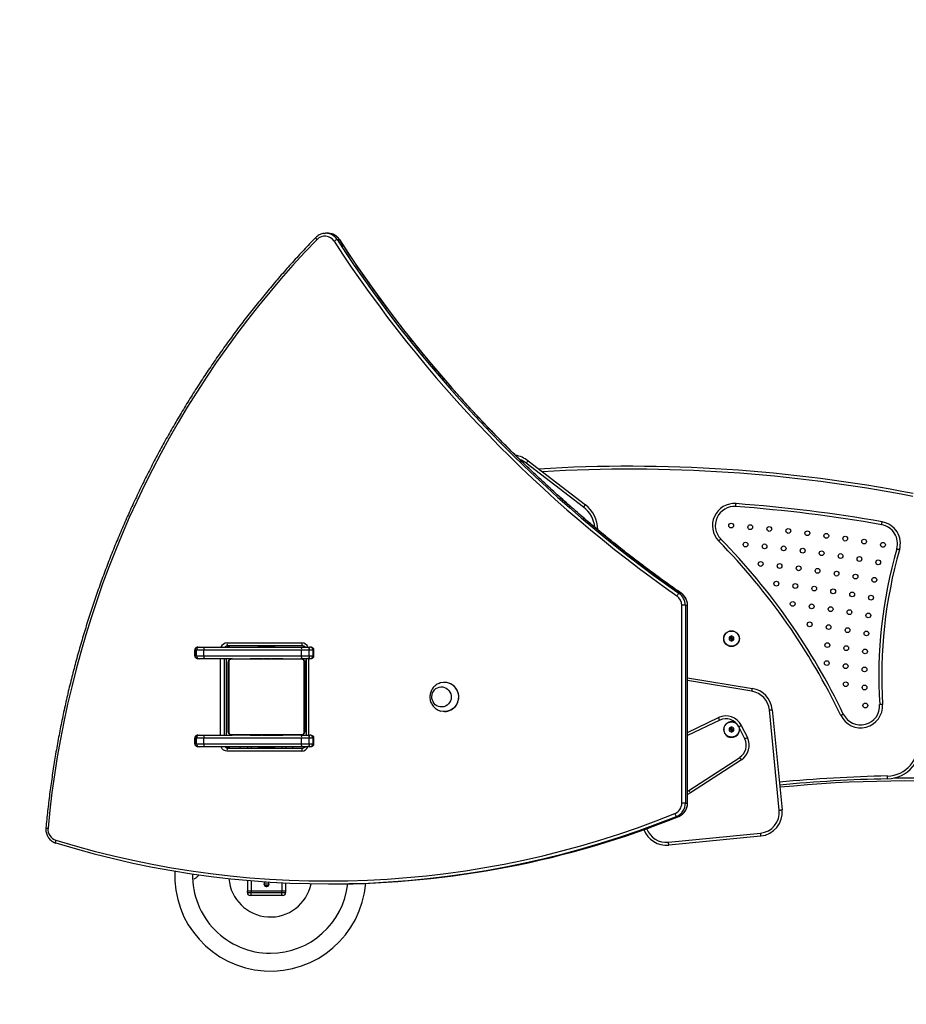
# Model space of a CAD drawing. Units: millimetres. Extents: x -4534 to 387491, y -3372 to 3486.
# Drawn here: x -812 to 115, y 1428 to 2457 of the extents above; entities that cross this region are included whole.
import ezdxf

# ---------------------------------------------------------------- set-up
doc = ezdxf.new("R2010")
doc.units = ezdxf.units.MM
doc.layers.add('Opvangzone', color=7, linetype='Continuous', true_color=0x00a19a)
doc.layers.add('Toestel 2D', color=7, linetype='Continuous', lineweight=20)

# ---------------------------------------------------------------- blocks, each defined once
blk = doc.blocks.new('1772')
at = {"color": 7, "linetype": 'Continuous', "lineweight": 25}
for p, q in [((-183.01, 252.1), (-182.88, 252.11)), ((-182.65, 252.11), (-182.88, 252.11)), ((-181.68, 251.45), (-181.45, 251.45)), ((-155.92, 223.5), (-161.92, 228.08)), ((-161.73, 228.32), (-155.73, 223.74)), ((-145.93, 214.47), (-145.7, 214.47)), ((-145.66, 192.57), (-145.66, 213.23)), ((-145.29, 213.23), (-145.66, 213.23)), ((-145.29, 213.23), (-145.29, 192.57)), ((-145.29, 213.23), (-145.06, 213.23)), ((-145.06, 192.57), (-145.06, 213.23)), ((-145.05, 192.57), (-145.05, 213.23)), ((-140.46, 210.04), (-140.71, 209.9)), ((-140.21, 209.9), (-140.46, 210.04)), ((-140.46, 209.84), (-140.46, 210.04)), ((-193.19, 209.3), (-185.36, 209.3)), ((-185.28, 209), (-193.11, 209)), ((-189.94, 208.9), (-189.94, 208.85)), ((-189.29, 208.9), (-189.94, 208.9)), ((-188.19, 208.9), (-189.29, 208.9)), ((-188.19, 208.85), (-188.19, 208.9)), ((-140.71, 209.9), (-140.71, 209.61)), ((-140.54, 209.8), (-140.71, 209.9)), ((-140.54, 209.71), (-140.71, 209.61)), ((-140.71, 209.61), (-140.46, 209.47)), ((-140.46, 209.84), (-140.54, 209.8)), ((-140.54, 209.8), (-140.54, 209.71)), ((-140.54, 209.71), (-140.46, 209.67)), ((-140.39, 209.8), (-140.46, 209.84)), ((-140.46, 209.67), (-140.39, 209.71)), ((-140.46, 209.67), (-140.46, 209.47)), ((-140.46, 209.47), (-140.21, 209.61)), ((-140.39, 209.8), (-140.21, 209.9)), ((-140.39, 209.71), (-140.39, 209.8)), ((-140.39, 209.71), (-140.21, 209.61)), ((-140.21, 209.61), (-140.21, 209.9)), ((-196.56, 208.55), (-196.56, 207.95)), ((-196.38, 208.55), (-196.55, 208.55)), ((-196.55, 207.95), (-196.55, 208.55)), ((-196.55, 207.95), (-196.38, 207.95)), ((-195.6, 208.55), (-196.38, 208.55)), ((-196.38, 207.95), (-196.38, 208.55)), ((-196.38, 207.95), (-195.6, 207.95)), ((-196.23, 208.85), (-196.08, 208.85)), ((-196.08, 208.85), (-195.54, 208.85)), ((-185.41, 208.55), (-195.6, 208.55)), ((-195.6, 207.95), (-195.6, 208.55)), ((-195.6, 207.95), (-185.41, 207.95)), ((-195.54, 208.85), (-185.35, 208.85)), ((-185.41, 207.95), (-185.41, 208.55)), ((-184.59, 208.55), (-185.41, 208.55)), ((-185.41, 207.95), (-184.59, 207.95)), ((-185.35, 208.85), (-184.77, 208.85)), ((-184.77, 208.85), (-184.52, 208.85)), ((-184.59, 207.95), (-184.59, 208.55)), ((-184.18, 208.55), (-184.59, 208.55)), ((-184.59, 207.95), (-184.18, 207.95)), ((-184.18, 207.95), (-184.18, 208.55)), ((-184.1, 207.95), (-184.1, 208.55)), ((-196.08, 207.65), (-196.23, 207.65)), ((-195.54, 207.65), (-196.08, 207.65)), ((-192.66, 207.65), (-195.54, 207.65)), ((-193.25, 199.65), (-193.25, 207.65)), ((-193.06, 200.05), (-193.06, 207.25)), ((-193, 207.38), (-193, 199.93)), ((-185.34, 207.59), (-192.79, 207.59)), ((-192.66, 207.65), (-185.46, 207.65)), ((-190.79, 207.67), (-190.79, 207.65)), ((-190.77, 207.67), (-190.77, 207.65)), ((-190.66, 207.67), (-190.66, 207.65)), ((-190.6, 207.67), (-190.6, 207.65)), ((-190.5, 207.67), (-190.44, 207.67)), ((-190.44, 207.67), (-190.44, 207.65)), ((-190.44, 207.67), (-190.44, 207.65)), ((-190.44, 207.67), (-190.44, 207.67)), ((-190.44, 207.67), (-190.41, 207.67)), ((-190.28, 207.67), (-190.28, 207.65)), ((-190.2, 207.67), (-190.2, 207.65)), ((-189.9, 207.67), (-189.9, 207.65)), ((-189.47, 207.67), (-189.47, 207.65)), ((-189.45, 207.67), (-189.45, 207.65)), ((-189.45, 207.67), (-189.43, 207.67)), ((-189.39, 207.67), (-189.39, 207.65)), ((-189.1, 207.67), (-189.1, 207.65)), ((-188.9, 207.67), (-188.9, 207.65)), ((-188.78, 207.67), (-188.78, 207.65)), ((-188.64, 207.67), (-188.64, 207.65)), ((-188.61, 207.67), (-188.61, 207.65)), ((-188.61, 207.67), (-188.61, 207.65)), ((-188.61, 207.67), (-188.61, 207.65)), ((-188.53, 207.67), (-188.53, 207.65)), ((-188.37, 207.67), (-188.37, 207.65)), ((-188.37, 207.67), (-188.36, 207.67)), ((-188.36, 207.67), (-188.36, 207.65)), ((-188.2, 207.67), (-188.2, 207.65)), ((-188.19, 207.67), (-188.15, 207.67)), ((-188.15, 207.67), (-188.15, 207.65)), ((-188.13, 207.68), (-188.13, 207.65)), ((-188.11, 207.67), (-188.11, 207.65)), ((-187.99, 207.67), (-187.99, 207.65)), ((-187.98, 207.67), (-187.95, 207.67)), ((-187.84, 207.67), (-187.84, 207.65)), ((-187.84, 207.67), (-187.74, 207.67)), ((-187.74, 207.67), (-187.74, 207.65)), ((-187.74, 207.67), (-187.64, 207.67)), ((-187.64, 207.67), (-187.64, 207.65)), ((-187.48, 207.67), (-187.48, 207.65)), ((-187.36, 207.67), (-187.36, 207.65)), ((-187.34, 207.65), (-187.34, 207.68)), ((-184.77, 207.65), (-185.35, 207.65)), ((-185.13, 199.93), (-185.13, 207.38)), ((-185.06, 207.25), (-185.06, 200.05)), ((-184.96, 200.68), (-184.96, 206.94)), ((-184.91, 207.65), (-184.91, 199.65)), ((-184.52, 207.65), (-184.77, 207.65)), ((-170.46, 205.18), (-170.47, 205.18)), ((-145.05, 205.66), (-138.29, 204.54)), ((-170.47, 202.12), (-170.46, 202.12)), ((-135.48, 191.82), (-136.51, 202.29)), ((-136.21, 202.32), (-135.18, 191.85)), ((-141.7, 201.23), (-145.05, 199.62)), ((-139.44, 200.67), (-138.81, 199.4)), ((-196.23, 199.65), (-196.08, 199.65)), ((-196.08, 199.65), (-195.54, 199.65)), ((-195.54, 199.65), (-192.66, 199.65)), ((-192.79, 199.72), (-185.34, 199.72)), ((-185.46, 199.65), (-192.66, 199.65)), ((-190.79, 199.65), (-190.79, 199.63)), ((-190.77, 199.63), (-190.77, 199.65)), ((-190.65, 199.63), (-190.65, 199.65)), ((-190.49, 199.63), (-190.49, 199.65)), ((-190.39, 199.63), (-190.49, 199.63)), ((-190.39, 199.63), (-190.39, 199.65)), ((-190.29, 199.63), (-190.39, 199.63)), ((-190.29, 199.63), (-190.29, 199.65)), ((-190.15, 199.63), (-190.18, 199.63)), ((-190.13, 199.63), (-190.13, 199.65)), ((-190.02, 199.63), (-190.02, 199.65)), ((-190, 199.63), (-190, 199.65)), ((-189.98, 199.63), (-189.98, 199.65)), ((-189.94, 199.63), (-189.98, 199.63)), ((-189.92, 199.63), (-189.92, 199.65)), ((-189.76, 199.63), (-189.76, 199.65)), ((-189.76, 199.63), (-189.76, 199.65)), ((-189.76, 199.63), (-189.76, 199.63)), ((-189.6, 199.63), (-189.6, 199.65)), ((-189.52, 199.63), (-189.52, 199.65)), ((-189.52, 199.63), (-189.52, 199.65)), ((-189.52, 199.63), (-189.52, 199.65)), ((-189.49, 199.63), (-189.49, 199.65)), ((-189.35, 199.63), (-189.35, 199.65)), ((-189.23, 199.63), (-189.23, 199.65)), ((-189.03, 199.63), (-189.03, 199.65)), ((-188.74, 199.63), (-188.74, 199.65)), ((-188.68, 199.63), (-188.7, 199.63)), ((-188.68, 199.63), (-188.68, 199.65)), ((-188.66, 199.63), (-188.66, 199.65)), ((-188.23, 199.63), (-188.23, 199.65)), ((-187.93, 199.63), (-187.93, 199.65)), ((-187.85, 199.63), (-187.85, 199.65)), ((-187.69, 199.63), (-187.72, 199.63)), ((-187.69, 199.63), (-187.69, 199.65)), ((-187.69, 199.63), (-187.69, 199.65)), ((-187.69, 199.63), (-187.69, 199.63)), ((-187.62, 199.63), (-187.69, 199.63)), ((-187.53, 199.63), (-187.53, 199.65)), ((-187.47, 199.63), (-187.47, 199.65)), ((-187.36, 199.63), (-187.36, 199.65)), ((-187.34, 199.63), (-187.34, 199.65)), ((-185.35, 199.65), (-184.77, 199.65)), ((-185.06, 200.5), (-184.96, 200.5)), ((-184.77, 199.65), (-184.52, 199.65)), ((-140.46, 200.54), (-140.71, 200.4)), ((-140.71, 200.4), (-140.71, 200.11)), ((-140.54, 200.3), (-140.71, 200.4)), ((-140.54, 200.21), (-140.71, 200.11)), ((-140.71, 200.11), (-140.46, 199.97)), ((-140.46, 200.34), (-140.54, 200.3)), ((-140.54, 200.3), (-140.54, 200.21)), ((-140.54, 200.21), (-140.46, 200.17)), ((-140.21, 200.4), (-140.46, 200.54)), ((-140.46, 200.34), (-140.46, 200.54)), ((-140.39, 200.3), (-140.46, 200.34)), ((-140.46, 200.17), (-140.39, 200.21)), ((-140.46, 200.17), (-140.46, 199.97)), ((-140.46, 199.97), (-140.21, 200.11)), ((-140.39, 200.3), (-140.21, 200.4)), ((-140.39, 200.21), (-140.39, 200.3)), ((-140.39, 200.21), (-140.21, 200.11)), ((-140.21, 200.11), (-140.21, 200.4)), ((-139.07, 199.27), (-139.71, 200.54)), ((-196.56, 199.35), (-196.56, 198.75)), ((-196.38, 199.35), (-196.55, 199.35)), ((-196.55, 198.75), (-196.55, 199.35)), ((-196.55, 198.75), (-196.38, 198.75)), ((-195.6, 199.35), (-196.38, 199.35)), ((-196.38, 198.75), (-196.38, 199.35)), ((-196.38, 198.75), (-195.6, 198.75)), ((-185.41, 199.35), (-195.6, 199.35)), ((-195.6, 198.75), (-195.6, 199.35)), ((-195.6, 198.75), (-185.41, 198.75)), ((-185.41, 198.75), (-185.41, 199.35)), ((-184.59, 199.35), (-185.41, 199.35)), ((-185.41, 198.75), (-184.59, 198.75)), ((-184.59, 198.75), (-184.59, 199.35)), ((-184.18, 199.35), (-184.59, 199.35)), ((-184.59, 198.75), (-184.18, 198.75)), ((-184.18, 198.75), (-184.18, 199.35)), ((-184.1, 198.75), (-184.1, 199.35)), ((-196.08, 198.45), (-196.23, 198.45)), ((-195.54, 198.45), (-196.08, 198.45)), ((-185.35, 198.45), (-195.54, 198.45)), ((-185.36, 198), (-193.19, 198)), ((-193.11, 198.3), (-185.28, 198.3)), ((-191.81, 198.3), (-191.81, 198.45)), ((-191.06, 198.45), (-191.06, 198.3)), ((-189.94, 198.45), (-189.94, 198.4)), ((-189.94, 198.4), (-189.29, 198.4)), ((-189.29, 198.4), (-188.19, 198.4)), ((-188.19, 198.4), (-188.19, 198.45)), ((-187.06, 198.45), (-187.06, 198.3)), ((-186.31, 198.3), (-186.31, 198.45)), ((-184.77, 198.45), (-185.35, 198.45)), ((-184.52, 198.45), (-184.77, 198.45)), ((-144.91, 193.87), (-139.6, 197.34)), ((-139.43, 197.09), (-144.75, 193.62)), ((-145.05, 193.79), (-144.91, 193.87)), ((-145.29, 192.57), (-145.66, 192.57)), ((-145.29, 192.57), (-145.06, 192.57)), ((-146.22, 191.18), (-145.99, 191.18)), ((-145.98, 191.18), (-145.99, 191.18)), ((-147.05, 188.47), (-137.45, 189.42)), ((-137.42, 189.12), (-147.02, 188.17)), ((-191.06, 184.49), (-191.06, 183.4)), ((-187.06, 184.22), (-187.06, 183.4)), ((-191.06, 183.4), (-190.66, 183.4)), ((-191.06, 183.2), (-191.06, 183.4)), ((-191.06, 183.2), (-190.66, 183.2)), ((-190.66, 183.4), (-190.66, 183.2)), ((-190.66, 183.4), (-187.46, 183.4)), ((-190.66, 183.2), (-187.46, 183.2)), ((-190.66, 182.9), (-190.66, 183.2)), ((-188.8, 184.1), (-189.33, 184.1)), ((-188.89, 183.9), (-189.24, 183.9)), ((-187.46, 183.2), (-187.46, 183.4)), ((-187.46, 183.4), (-187.06, 183.4)), ((-187.46, 182.9), (-187.46, 183.2)), ((-187.46, 183.2), (-187.06, 183.2)), ((-187.06, 183.4), (-187.06, 183.2)), ((-182.58, 184.12), (-182.35, 184.12)), ((-190.66, 182.9), (-190.76, 182.9)), ((-187.46, 182.9), (-190.66, 182.9)), ((-187.36, 182.9), (-187.46, 182.9))]:
    blk.add_line(p, q, dxfattribs=at)
at = {"color": 8, "linetype": 'Continuous', "lineweight": 25}
for p, q in [((-145.7, 214.47), (-145.69, 214.47)), ((-145.05, 213.23), (-145.06, 213.23)), ((-196.55, 208.55), (-196.56, 208.55)), ((-196.56, 207.95), (-196.55, 207.95)), ((-184.1, 208.55), (-184.18, 208.55)), ((-184.18, 207.95), (-184.1, 207.95)), ((-193.86, 199.65), (-193.86, 207.65)), ((-193.49, 207.65), (-193.49, 199.65)), ((-193.26, 199.65), (-193.26, 207.65)), ((-184.91, 206.94), (-184.96, 206.94)), ((-184.69, 207.65), (-184.69, 199.65)), ((-138.34, 204.25), (-145.05, 205.36)), ((-185.06, 203.05), (-184.96, 203.05)), ((-185.06, 201.84), (-184.96, 201.84)), ((-185.06, 200.96), (-184.96, 200.96)), ((-184.96, 200.68), (-184.91, 200.68)), ((-145.05, 199.95), (-141.83, 201.5)), ((-196.55, 199.35), (-196.56, 199.35)), ((-196.56, 198.75), (-196.55, 198.75)), ((-184.1, 199.35), (-184.18, 199.35)), ((-184.18, 198.75), (-184.1, 198.75)), ((-190.66, 198.45), (-190.66, 198.3)), ((-187.46, 198.45), (-187.46, 198.3)), ((-145.05, 192.57), (-145.06, 192.57)), ((-190.66, 184.45), (-190.66, 183.4)), ((-187.46, 184.24), (-187.46, 183.4)), ((-189.26, 183.92), (-188.87, 183.92))]:
    blk.add_line(p, q, dxfattribs=at)
at = {"color": 7, "linetype": 'Continuous', "lineweight": 25, "flags": 128}
for points in [[(-182.59, 252.11), (-182.63, 252.11), (-182.65, 252.11)], [(-183.78, 251.46), (-185.05, 250.12), (-186.3, 248.76), (-187.52, 247.38), (-188.72, 245.97), (-189.89, 244.54), (-191.04, 243.08), (-192.16, 241.61), (-193.25, 240.11), (-194.32, 238.59), (-195.35, 237.06), (-196.36, 235.5), (-197.35, 233.92), (-198.3, 232.33), (-199.22, 230.71), (-200.12, 229.08), (-200.99, 227.43), (-201.82, 225.77), (-202.63, 224.09), (-203.4, 222.39), (-204.15, 220.68), (-204.86, 218.96), (-205.54, 217.22), (-206.19, 215.47), (-206.81, 213.7), (-207.4, 211.93), (-207.95, 210.14), (-208.48, 208.34), (-208.97, 206.54), (-209.42, 204.72), (-209.85, 202.9), (-210.24, 201.07), (-210.6, 199.23), (-210.93, 197.38), (-211.22, 195.53), (-211.48, 193.67), (-211.7, 191.81), (-211.89, 189.95)], [(-161.92, 228.08), (-161.88, 228.13), (-161.85, 228.17), (-161.81, 228.21), (-161.79, 228.25), (-161.76, 228.28), (-161.75, 228.3), (-161.74, 228.32), (-161.73, 228.32)], [(-155.92, 223.5), (-155.88, 223.55), (-155.85, 223.59), (-155.81, 223.63), (-155.79, 223.67), (-155.76, 223.7), (-155.75, 223.72), (-155.74, 223.73), (-155.73, 223.74)], [(-140.01, 223.55), (-140.01, 223.56), (-140.01, 223.58), (-140.01, 223.6), (-140.01, 223.64), (-140.01, 223.69), (-140, 223.74), (-140, 223.8), (-139.99, 223.85)], [(-124.77, 221.65), (-124.77, 221.66), (-124.77, 221.68), (-124.76, 221.7), (-124.76, 221.74), (-124.75, 221.79), (-124.74, 221.84), (-124.73, 221.89), (-124.72, 221.95)], [(-141.8, 219.95), (-141.76, 219.99), (-141.72, 220.03), (-141.68, 220.07), (-141.65, 220.1), (-141.63, 220.12), (-141.61, 220.14), (-141.59, 220.16), (-141.59, 220.16)], [(-123.2, 219.13), (-123.19, 219.13), (-123.17, 219.12), (-123.15, 219.12), (-123.11, 219.11), (-123.07, 219.09), (-123.02, 219.08), (-122.96, 219.06), (-122.91, 219.05)], [(-189.9, 209), (-189.91, 208.99), (-189.94, 208.9)], [(-188.19, 208.9), (-188.22, 208.99), (-188.22, 209)], [(-184.77, 208.85), (-184.74, 208.85), (-184.7, 208.83), (-184.67, 208.8), (-184.64, 208.77), (-184.62, 208.72), (-184.6, 208.67), (-184.59, 208.61), (-184.59, 208.55)], [(-184.59, 207.95), (-184.59, 207.9), (-184.6, 207.84), (-184.62, 207.79), (-184.64, 207.74), (-184.67, 207.71), (-184.7, 207.68), (-184.74, 207.66), (-184.77, 207.65)], [(-184.96, 206.94), (-184.94, 207.28), (-184.91, 207.52)], [(-169.81, 203.99), (-169.77, 203.81), (-169.76, 203.61), (-169.78, 203.42), (-169.84, 203.24), (-169.93, 203.07), (-170.05, 202.92), (-170.19, 202.79), (-170.36, 202.7), (-170.53, 202.63), (-170.72, 202.61), (-170.91, 202.61), (-171.09, 202.66), (-171.26, 202.73), (-171.42, 202.84), (-171.55, 202.98), (-171.66, 203.14), (-171.73, 203.31), (-171.78, 203.5), (-171.79, 203.7), (-171.76, 203.89), (-171.7, 204.07), (-171.61, 204.24), (-171.49, 204.39), (-171.35, 204.52), (-171.19, 204.61), (-171.01, 204.68), (-170.83, 204.7), (-170.64, 204.7), (-170.46, 204.65), (-170.29, 204.58), (-170.13, 204.47), (-170, 204.33), (-169.89, 204.17), (-169.81, 203.99)], [(-169.81, 203.99), (-169.77, 203.81), (-169.76, 203.61), (-169.78, 203.42), (-169.84, 203.24), (-169.93, 203.07), (-170.05, 202.92), (-170.19, 202.79), (-170.36, 202.7), (-170.53, 202.63), (-170.72, 202.61), (-170.91, 202.61), (-171.09, 202.66), (-171.26, 202.73), (-171.42, 202.84), (-171.55, 202.98), (-171.66, 203.14), (-171.73, 203.31), (-171.78, 203.5), (-171.79, 203.7), (-171.76, 203.89), (-171.7, 204.07), (-171.61, 204.24), (-171.49, 204.39), (-171.35, 204.52), (-171.19, 204.61), (-171.01, 204.68), (-170.83, 204.7), (-170.64, 204.7), (-170.46, 204.65), (-170.29, 204.58), (-170.13, 204.47), (-170, 204.33), (-169.89, 204.17), (-169.81, 203.99)], [(-169.07, 204.15), (-169.02, 203.92), (-168.99, 203.69), (-169, 203.46), (-169.05, 203.23), (-169.13, 203.01), (-169.24, 202.8), (-169.38, 202.62), (-169.55, 202.46), (-169.73, 202.33), (-169.94, 202.23), (-170.16, 202.16), (-170.38, 202.13), (-170.61, 202.13), (-170.83, 202.17), (-170.84, 202.17)], [(-138.34, 204.25), (-138.33, 204.31), (-138.32, 204.36), (-138.31, 204.41), (-138.3, 204.46), (-138.3, 204.5), (-138.29, 204.52), (-138.29, 204.54), (-138.29, 204.54)], [(-124.68, 202.87), (-124.74, 202.87), (-124.8, 202.86), (-124.85, 202.86), (-124.89, 202.86), (-124.93, 202.86), (-124.96, 202.85), (-124.97, 202.85), (-124.98, 202.85)], [(-136.51, 202.29), (-136.45, 202.3), (-136.39, 202.31), (-136.34, 202.31), (-136.29, 202.31), (-136.26, 202.32), (-136.23, 202.32), (-136.21, 202.32), (-136.21, 202.32)], [(-129.05, 201.73), (-129, 201.76), (-128.95, 201.78), (-128.9, 201.81), (-128.86, 201.83), (-128.83, 201.84), (-128.8, 201.85), (-128.79, 201.86), (-128.78, 201.86)], [(-184.91, 200.1), (-184.95, 200.35), (-184.96, 200.68)], [(-141.7, 201.23), (-141.7, 201.23), (-141.71, 201.25), (-141.72, 201.27), (-141.74, 201.3), (-141.76, 201.35), (-141.78, 201.39), (-141.8, 201.44), (-141.83, 201.5)], [(-139.71, 200.54), (-139.7, 200.54), (-139.69, 200.55), (-139.66, 200.56), (-139.63, 200.58), (-139.59, 200.6), (-139.54, 200.62), (-139.49, 200.65), (-139.44, 200.67)], [(-184.77, 199.65), (-184.74, 199.65), (-184.7, 199.63), (-184.67, 199.6), (-184.64, 199.57), (-184.62, 199.52), (-184.6, 199.47), (-184.59, 199.41), (-184.59, 199.35)], [(-139.66, 200.45), (-139.66, 200.43), (-139.64, 200.25)], [(-184.59, 198.75), (-184.59, 198.7), (-184.6, 198.64), (-184.62, 198.59), (-184.64, 198.54), (-184.67, 198.51), (-184.7, 198.48), (-184.74, 198.46), (-184.77, 198.45)], [(-138.81, 199.4), (-138.86, 199.37), (-138.91, 199.35), (-138.96, 199.32), (-139, 199.3), (-139.03, 199.29), (-139.05, 199.28), (-139.07, 199.27), (-139.07, 199.27)], [(-189.94, 198.4), (-189.91, 198.32), (-189.9, 198.3)], [(-188.22, 198.3), (-188.22, 198.32), (-188.19, 198.4)], [(-139.43, 197.09), (-139.47, 197.14), (-139.5, 197.19), (-139.52, 197.23), (-139.55, 197.27), (-139.57, 197.3), (-139.58, 197.32), (-139.59, 197.34), (-139.6, 197.34)], [(-124.15, 195.09), (-124.15, 195.1), (-124.15, 195.11), (-124.15, 195.14), (-124.15, 195.18), (-124.15, 195.22), (-124.15, 195.28), (-124.16, 195.33), (-124.16, 195.39)], [(-144.75, 193.62), (-144.78, 193.67), (-144.81, 193.71), (-144.84, 193.76), (-144.86, 193.8), (-144.88, 193.83), (-144.9, 193.85), (-144.91, 193.86), (-144.91, 193.87)], [(-135.48, 191.82), (-135.42, 191.83), (-135.36, 191.83), (-135.31, 191.84), (-135.26, 191.84), (-135.23, 191.85), (-135.2, 191.85), (-135.18, 191.85), (-135.18, 191.85)], [(-137.45, 189.42), (-137.44, 189.36), (-137.44, 189.3), (-137.43, 189.25), (-137.43, 189.21), (-137.42, 189.17), (-137.42, 189.14), (-137.42, 189.13), (-137.42, 189.12)], [(-211.07, 188.39), (-211.09, 188.4), (-211.1, 188.41), (-211.1, 188.44), (-211.1, 188.48), (-211.1, 188.52), (-211.09, 188.57), (-211.08, 188.62), (-211.07, 188.68)], [(-147.02, 188.17), (-147.02, 188.18), (-147.03, 188.2), (-147.03, 188.22), (-147.03, 188.26), (-147.04, 188.31), (-147.04, 188.36), (-147.05, 188.41), (-147.05, 188.47)]]:
    blk.add_lwpolyline(points, dxfattribs=at)
at = {"color": 8, "linetype": 'Continuous', "lineweight": 25, "flags": 128}
for points in [[(-183.78, 251.46), (-183.82, 251.5), (-183.85, 251.54), (-183.88, 251.58), (-183.9, 251.61), (-183.92, 251.63), (-183.92, 251.65), (-183.92, 251.67), (-183.92, 251.67)], [(-181.45, 251.45), (-181.44, 251.44), (-181.44, 251.44)], [(-144.75, 193.62), (-144.98, 193.49), (-145.05, 193.46)]]:
    blk.add_lwpolyline(points, dxfattribs=at)
at = {"color": 7, "linetype": 'Continuous', "lineweight": 25}
for centre, radius in [((-140.5, 221.56), 0.25), ((-138.51, 221.4), 0.25), ((-136.52, 221.21), 0.25), ((-134.53, 221), 0.25), ((-132.54, 220.76), 0.25), ((-130.56, 220.49), 0.25), ((-128.58, 220.2), 0.25), ((-139, 219.58), 0.25), ((-137.01, 219.39), 0.25), ((-135.02, 219.18), 0.25), ((-133.03, 218.94), 0.25), ((-126.61, 219.89), 0.25), ((-124.64, 219.55), 0.25), ((-131.05, 218.67), 0.25), ((-129.07, 218.38), 0.25), ((-127.1, 218.07), 0.25), ((-137.42, 217.55), 0.25), ((-135.44, 217.34), 0.25), ((-133.45, 217.1), 0.25), ((-125.13, 217.72), 0.25), ((-131.47, 216.83), 0.25), ((-129.49, 216.54), 0.25), ((-127.51, 216.23), 0.25), ((-125.54, 215.89), 0.25), ((-135.78, 215.49), 0.25), ((-133.8, 215.25), 0.25), ((-131.82, 214.98), 0.25), ((-129.84, 214.69), 0.25), ((-127.86, 214.37), 0.25), ((-125.89, 214.03), 0.25), ((-134.07, 213.38), 0.25), ((-132.09, 213.12), 0.25), ((-130.11, 212.83), 0.25), ((-128.14, 212.51), 0.25), ((-126.17, 212.17), 0.25), ((-132.3, 211.24), 0.25), ((-130.32, 210.95), 0.25), ((-140.46, 209.75), 0.825), ((-140.46, 209.75), 0.795), ((-128.34, 210.63), 0.25), ((-126.37, 210.29), 0.25), ((-130.45, 209.07), 0.25), ((-128.48, 208.75), 0.25), ((-126.51, 208.41), 0.25), ((-130.51, 207.19), 0.25), ((-128.54, 206.87), 0.25), ((-126.57, 206.53), 0.25), ((-128.53, 204.98), 0.25), ((-126.56, 204.64), 0.25), ((-126.48, 202.76), 0.25), ((-140.46, 200.25), 0.795)]:
    blk.add_circle(centre, radius, dxfattribs=at)
at = {"color": 8, "linetype": 'Continuous', "lineweight": 25}
for centre, radius, start, end in [((-182.89, 250.67), 1.44, 32.6961, 89.6602), ((-182.66, 250.67), 1.44, 32.7102, 87.0223), ((-163.74, 225.7), 3, 52.6236, 67.1881), ((-151.1, 72.53), 154.93, 78.9966, 93.3877), ((-157.74, 221.11), 3, 5.2856, 52.6236), ((-193.18, 208.63), 0.677, 90.5501, 160.3916), ((-193.11, 208.62), 0.383, 90.3192, 142.5659), ((-192.87, 208.62), 0.382, 90.2749, 142.9789), ((-185.37, 208.62), 0.681, 19.8129, 89.2454), ((-193.18, 198.69), 0.681, 199.8125, 269.2458), ((-193.11, 198.69), 0.382, 217.3866, 269.7279), ((-192.87, 198.69), 0.383, 217.4335, 269.681), ((-185.37, 198.68), 0.677, 270.55, 340.3918), ((-121.33, 47.75), 147.67, 91.0962, 95.4904), ((-122.15, 61.37), 133.8, 75.7818, 90.581), ((-211.81, 191.53), 1.59, 258.771, 266.8185), ((-147.27, 190.66), 2.2, 200.2652, 275.6237)]:
    blk.add_arc(centre, radius, start, end, dxfattribs=at)
at = {"color": 7, "linetype": 'Continuous', "lineweight": 25}
for centre, radius, start, end in [((-182.96, 250.67), 1.14, 32.4481, 136.0706), ((-181.38, 250.5), 0.995, 107.4344, 128.2403), ((-68.78, 324.9), 135.05, 213.0315, 235.0341), ((-68.71, 324.9), 134.76, 213.0315, 235.0341), ((-68.47, 324.9), 134.76, 213.0315, 235.0341), ((-163.74, 225.7), 3.3, 52.6236, 77.9586), ((-151.1, 72.53), 155.23, 78.9966, 93.516), ((-157.74, 221.11), 3.3, 0.4231, 52.6236), ((-140.16, 221.56), 2.3, 85.8025, 224.4212), ((-140.16, 221.56), 2, 85.8025, 224.4212), ((-151.1, 72.53), 151.43, 79.9873, 85.8025), ((-151.1, 72.53), 151.73, 79.9873, 85.8025), ((-125.12, 219.68), 2, 343.9179, 79.9873), ((-125.12, 219.68), 2.3, 343.9179, 79.9873), ((-190.3, 172.42), 67.9, 25.5729, 44.4212), ((-190.3, 172.42), 68.2, 25.5729, 44.4212), ((-77.11, 205.84), 47.96, 163.9179, 183.5768), ((-77.11, 205.84), 47.66, 163.9179, 183.5768), ((-145.64, 213.95), 0.597, 119.2775, 152.8951), ((-146.87, 213.23), 1.21, 359.7009, 54.7011), ((-146.81, 213.23), 1.51, 359.7006, 54.7012), ((-146.58, 213.23), 1.51, 359.7008, 54.7011), ((-192.84, 209.23), 0.355, 168.6309, 220.3908), ((-185.01, 209.23), 0.355, 168.6308, 220.3908), ((-196.08, 208.56), 0.297, 90.5361, 180.5264), ((-196.08, 207.95), 0.297, 179.4736, 269.4639), ((-195.19, 208.63), 0.414, 146.5235, 189.9864), ((-195.19, 207.88), 0.414, 170.0136, 213.4766), ((-185.01, 208.63), 0.414, 146.523, 189.9868), ((-185.01, 207.88), 0.414, 170.0132, 213.4771), ((-192.91, 207.25), 0.154, 123.5063, 178.3843), ((-192.66, 207.5), 0.154, 91.6157, 146.4934), ((-185.47, 207.5), 0.154, 33.5064, 88.3844), ((-185.22, 207.25), 0.154, 1.6158, 56.4936), ((-170.48, 203.71), 1.47, 17.3454, 104.343), ((-170.47, 203.7), 1.48, 17.5546, 89.4416), ((-170.49, 203.64), 1.52, 271.3188, 19.4356), ((-138.7, 202.08), 2.2, 5.6237, 80.6279), ((-138.7, 202.08), 2.5, 5.6237, 80.6279), ((-184.31, 203.1), 0.75, 150.0736, 180), ((-126.98, 202.73), 2.3, 205.5729, 3.5768), ((-126.98, 202.73), 2, 205.5729, 3.5768), ((-141.05, 199.87), 1.8, 26.4003, 115.6313), ((-141.05, 199.87), 1.5, 26.4003, 115.6313), ((-140.46, 200.25), 0.825, 53.7477, 0), ((-196.08, 199.36), 0.297, 90.536, 180.5263), ((-195.19, 199.43), 0.414, 146.5233, 189.9864), ((-192.91, 200.06), 0.154, 181.6155, 236.4934), ((-192.66, 199.81), 0.154, 213.5067, 268.3842), ((-185.47, 199.81), 0.154, 271.6157, 326.4935), ((-185.01, 199.43), 0.414, 146.5229, 189.9868), ((-185.22, 200.06), 0.154, 303.5067, 358.3843), ((-196.08, 198.75), 0.297, 179.4737, 269.464), ((-195.19, 198.68), 0.414, 170.0136, 213.4767), ((-185.01, 198.68), 0.414, 170.0132, 213.4771), ((-140.42, 198.6), 1.5, 303.174, 26.4003), ((-140.42, 198.6), 1.8, 303.174, 26.4003), ((-124.22, 198.59), 3.2, 271.0962, 8.7545), ((-124.22, 198.59), 3.5, 271.0962, 8.7545), ((-192.84, 198.07), 0.355, 139.6091, 191.3691), ((-185.01, 198.07), 0.355, 139.6092, 191.3691), ((-121.33, 47.75), 147.37, 91.0962, 95.4901), ((-122.15, 61.37), 133.5, 75.7818, 95.698), ((-146.86, 192.56), 1.2, 292.5684, 0.5135), ((-146.79, 192.56), 1.5, 292.5681, 0.5138), ((-146.56, 192.56), 1.5, 292.5682, 0.5137), ((-182.65, 281.32), 96.9, 252.9465, 291.9696), ((-145.93, 191.56), 0.48, 192.8085, 233.4936), ((-137.66, 191.61), 2.2, 275.6237, 5.6237), ((-137.66, 191.61), 2.5, 275.6237, 5.6237), ((-182.57, 281.29), 97.17, 252.9455, 291.9707), ((-182.38, 281.47), 97.36, 270.0205, 291.9533), ((-210.7, 189.82), 1.2, 174.0204, 252.1241), ((-147.27, 190.66), 2.5, 200.2027, 275.6237), ((-188.66, 185), 10, 177.4014, 355.3014), ((-188.66, 185), 8.13, 178.8769, 270), ((-188.66, 185), 4.34, 184.329, 348.4238), ((-189.06, 184.1), 0.265, 116.4786, 0), ((-189.06, 184.1), 0.265, 0, 55.8703), ((-190.76, 183.2), 0.3, 180, 270), ((-188.66, 185), 8.13, 270, 353.8451), ((-187.36, 183.2), 0.3, 270, 0)]:
    blk.add_arc(centre, radius, start, end, dxfattribs=at)
for centre, major_axis, ratio, start_param, end_param in [((-196.23, 208.55), (0.325, 0), 0.923009, 1.570796, 3.141593), ((-184.52, 208.55), (0.343, 0), 0.875276, 0, 1.570796), ((-184.52, 207.95), (0.343, 0), 0.875276, 4.712389, 6.283185), ((-196.23, 207.95), (0.325, 0), 0.923009, 4.169803, 4.712389), ((-196.23, 199.35), (0.325, 0), 0.923009, 1.570796, 3.141593), ((-184.52, 199.35), (0.343, 0), 0.875276, 0, 1.570796), ((-184.52, 198.75), (0.343, 0), 0.875276, 4.712389, 6.283185), ((-196.23, 198.75), (0.325, 0), 0.923009, 4.169803, 4.712389)]:
    blk.add_ellipse(centre, major_axis=major_axis, ratio=ratio, start_param=start_param, end_param=end_param, dxfattribs=at)
at = {"color": 8, "linetype": 'Continuous', "lineweight": 25}
for centre in [(-196.23, 207.95), (-196.23, 198.75)]:
    blk.add_ellipse(centre, major_axis=(0.325, 0), ratio=0.923009, start_param=3.141593, end_param=4.169803, dxfattribs=at)
at = {"color": 7, "linetype": 'Continuous', "lineweight": 25}
for points, knots in [([(-183.01, 252.1), (-183.03, 252.1), (-183.12, 252.1), (-183.27, 252.06), (-183.47, 251.99), (-183.66, 251.88), (-183.81, 251.77), (-183.89, 251.7), (-183.92, 251.67)], [0, 0, 0, 0, 0.055464, 0.261847, 0.46822, 0.674672, 0.881282, 1, 1, 1, 1]), ([(-181.44, 251.44), (-181.46, 251.48), (-181.53, 251.57), (-181.65, 251.71), (-181.82, 251.85), (-182, 251.96), (-182.2, 252.04), (-182.4, 252.09), (-182.53, 252.1), (-182.58, 252.1)], [0, 0, 0, 0, 0.091056, 0.2470808, 0.4030827, 0.558889, 0.7144855, 0.8698853, 1, 1, 1, 1]), ([(-183.92, 251.67), (-184.13, 251.45), (-184.75, 250.8), (-185.76, 249.72), (-186.94, 248.42), (-188.09, 247.09), (-189.22, 245.75), (-190.33, 244.38), (-191.42, 242.99), (-192.48, 241.59), (-193.51, 240.16), (-194.53, 238.72), (-195.51, 237.25), (-196.48, 235.77), (-197.41, 234.27), (-198.32, 232.76), (-199.21, 231.23), (-200.07, 229.68), (-200.9, 228.12), (-201.7, 226.54), (-202.48, 224.95), (-203.23, 223.34), (-203.95, 221.72), (-204.65, 220.09), (-205.32, 218.44), (-205.96, 216.78), (-206.57, 215.11), (-207.15, 213.43), (-207.7, 211.74), (-208.22, 210.04), (-208.72, 208.33), (-209.18, 206.62), (-209.62, 204.89), (-210.03, 203.16), (-210.4, 201.41), (-210.75, 199.67), (-211.07, 197.91), (-211.35, 196.15), (-211.61, 194.39), (-211.84, 192.62), (-212, 191.15), (-212.09, 190.26), (-212.11, 189.97)], [0, 0, 0, 0, 0.013508, 0.039136, 0.064765, 0.090393, 0.116022, 0.141651, 0.16728, 0.192909, 0.218538, 0.244167, 0.269796, 0.295425, 0.321054, 0.346684, 0.372313, 0.397943, 0.423572, 0.449202, 0.474831, 0.500461, 0.52609, 0.55172, 0.57735, 0.60298, 0.62861, 0.654239, 0.679869, 0.705499, 0.731129, 0.756759, 0.782389, 0.808019, 0.83365, 0.85928, 0.88491, 0.91054, 0.93617, 0.9618, 0.987431, 1, 1, 1, 1]), ([(-145.69, 214.47), (-145.98, 214.67), (-146.83, 215.27), (-148.22, 216.27), (-149.85, 217.48), (-151.46, 218.72), (-153.06, 219.99), (-154.63, 221.28), (-156.19, 222.59), (-157.73, 223.93), (-159.24, 225.3), (-160.74, 226.68), (-162.22, 228.09), (-163.67, 229.53), (-165.11, 230.98), (-166.52, 232.46), (-167.91, 233.96), (-169.28, 235.48), (-170.63, 237.03), (-171.95, 238.59), (-173.26, 240.18), (-174.53, 241.78), (-175.79, 243.41), (-177.02, 245.05), (-178.22, 246.72), (-179.4, 248.4), (-180.48, 249.98), (-181.15, 251), (-181.44, 251.44)], [0, 0, 0, 0, 0.020776, 0.060295, 0.099814, 0.139333, 0.178852, 0.218371, 0.25789, 0.297409, 0.336928, 0.376446, 0.415965, 0.455483, 0.495002, 0.53452, 0.574039, 0.613557, 0.653075, 0.692593, 0.732111, 0.77163, 0.811147, 0.850665, 0.890183, 0.929701, 0.969219, 1, 1, 1, 1]), ([(-145.05, 213.23), (-145.05, 213.27), (-145.06, 213.38), (-145.09, 213.57), (-145.15, 213.78), (-145.24, 213.98), (-145.36, 214.16), (-145.5, 214.32), (-145.62, 214.42), (-145.68, 214.46), (-145.69, 214.47)], [0, 0, 0, 0, 0.086859, 0.236383, 0.386011, 0.535607, 0.685127, 0.834523, 0.975582, 1, 1, 1, 1]), ([(-193.17, 208.85), (-193.17, 208.85), (-193.15, 208.88), (-193.1, 208.93), (-193.01, 208.98), (-192.93, 209), (-192.89, 209), (-192.88, 209)], [0, 0, 0, 0, 0.00805, 0.303034, 0.602163, 0.906835, 1, 1, 1, 1]), ([(-185.28, 209), (-185.27, 209), (-185.22, 209), (-185.14, 208.98), (-185.05, 208.93), (-185.01, 208.88), (-184.99, 208.85)], [0, 0, 0, 0, 0.123376, 0.443358, 0.761774, 1, 1, 1, 1]), ([(-196.23, 208.85), (-196.25, 208.85), (-196.31, 208.85), (-196.4, 208.82), (-196.47, 208.76), (-196.53, 208.69), (-196.55, 208.62), (-196.55, 208.57), (-196.56, 208.55)], [0, 0, 0, 0, 0.178159, 0.377542, 0.560767, 0.734212, 0.903261, 1, 1, 1, 1]), ([(-196.56, 207.95), (-196.55, 207.93), (-196.55, 207.88), (-196.52, 207.8), (-196.46, 207.73), (-196.41, 207.71), (-196.39, 207.69)], [0, 0, 0, 0, 0.2093022, 0.4769448, 0.7441347, 1, 1, 1, 1]), ([(-184.1, 208.55), (-184.1, 208.58), (-184.11, 208.64), (-184.15, 208.71), (-184.21, 208.77), (-184.29, 208.81), (-184.39, 208.85), (-184.47, 208.85), (-184.52, 208.85)], [0, 0, 0, 0, 0.157917, 0.293618, 0.426682, 0.571268, 0.742951, 1, 1, 1, 1]), ([(-184.52, 207.65), (-184.49, 207.66), (-184.42, 207.66), (-184.32, 207.68), (-184.23, 207.73), (-184.16, 207.79), (-184.12, 207.86), (-184.1, 207.92), (-184.1, 207.95), (-184.1, 207.95)], [0, 0, 0, 0, 0.1597225, 0.3675768, 0.5370651, 0.6860065, 0.8299343, 0.9749674, 1, 1, 1, 1]), ([(-193.06, 207.25), (-193.06, 207.28), (-193.06, 207.34), (-193.03, 207.42), (-192.99, 207.49), (-192.95, 207.53), (-192.91, 207.58), (-192.85, 207.61), (-192.77, 207.65), (-192.71, 207.65), (-192.66, 207.65)], [0, 0, 0, 0, 0.143103, 0.29955, 0.40538, 0.489659, 0.574622, 0.68313, 0.780411, 1, 1, 1, 1]), ([(-192.79, 207.59), (-192.81, 207.58), (-192.84, 207.58), (-192.88, 207.56), (-192.91, 207.55), (-192.94, 207.52), (-192.96, 207.5), (-192.98, 207.46), (-192.99, 207.42), (-192.99, 207.39), (-193, 207.38)], [0, 0, 0, 0, 0.244998, 0.340932, 0.437641, 0.508582, 0.579549, 0.675597, 0.836535, 1, 1, 1, 1]), ([(-190.77, 207.67), (-190.76, 207.67), (-190.75, 207.67), (-190.71, 207.67), (-190.68, 207.67), (-190.66, 207.67)], [0, 0, 0, 0, 0.267075, 0.539869, 1, 1, 1, 1]), ([(-190.66, 207.67), (-190.64, 207.67), (-190.61, 207.67), (-190.57, 207.67), (-190.53, 207.67), (-190.52, 207.67), (-190.5, 207.67)], [0, 0, 0, 0, 0.218761, 0.403929, 0.577736, 1, 1, 1, 1]), ([(-190.6, 207.67), (-190.6, 207.67), (-190.59, 207.67), (-190.55, 207.67), (-190.5, 207.67), (-190.46, 207.67), (-190.44, 207.67)], [0, 0, 0, 0, 0.283607, 0.558069, 0.77528, 1, 1, 1, 1]), ([(-190.44, 207.67), (-190.42, 207.67), (-190.37, 207.67), (-190.32, 207.67), (-190.29, 207.67), (-190.28, 207.67), (-190.28, 207.67)], [0, 0, 0, 0, 0.282265, 0.556386, 0.774151, 1, 1, 1, 1]), ([(-190.3, 207.67), (-190.29, 207.67), (-190.28, 207.67), (-190.24, 207.67), (-190.2, 207.67), (-190.16, 207.67), (-190.14, 207.67)], [0, 0, 0, 0, 0.297613, 0.56016, 0.762668, 1, 1, 1, 1]), ([(-190.2, 207.67), (-190.2, 207.67), (-190.2, 207.67), (-190.18, 207.67), (-190.15, 207.67), (-190.1, 207.67), (-190.02, 207.67), (-189.94, 207.67), (-189.9, 207.67)], [0, 0, 0, 0, 0.1038887, 0.2055344, 0.3108454, 0.4242982, 0.6850996, 1, 1, 1, 1]), ([(-189.9, 207.67), (-189.84, 207.67), (-189.71, 207.67), (-189.57, 207.67), (-189.48, 207.67), (-189.48, 207.67), (-189.47, 207.67)], [0, 0, 0, 0, 0.2956181, 0.563119, 0.7733992, 1, 1, 1, 1]), ([(-189.39, 207.67), (-189.39, 207.67), (-189.39, 207.67), (-189.35, 207.67), (-189.29, 207.67), (-189.21, 207.67), (-189.13, 207.67), (-189.1, 207.67)], [0, 0, 0, 0, 0.216377, 0.406578, 0.5802, 0.780818, 1, 1, 1, 1]), ([(-189.1, 207.67), (-189.05, 207.67), (-188.98, 207.67), (-188.92, 207.67), (-188.9, 207.67)], [0, 0, 0, 0, 0.583247, 1, 1, 1, 1]), ([(-188.9, 207.67), (-188.89, 207.67), (-188.88, 207.67), (-188.84, 207.67), (-188.8, 207.67), (-188.78, 207.67)], [0, 0, 0, 0, 0.2715008, 0.5460672, 1, 1, 1, 1]), ([(-188.78, 207.67), (-188.76, 207.67), (-188.72, 207.67), (-188.67, 207.67), (-188.64, 207.67), (-188.64, 207.67), (-188.64, 207.67)], [0, 0, 0, 0, 0.288474, 0.554054, 0.767411, 1, 1, 1, 1]), ([(-188.53, 207.67), (-188.52, 207.67), (-188.52, 207.67), (-188.47, 207.67), (-188.42, 207.67), (-188.38, 207.67), (-188.37, 207.67)], [0, 0, 0, 0, 0.283606, 0.558065, 0.775275, 1, 1, 1, 1]), ([(-188.36, 207.67), (-188.34, 207.67), (-188.29, 207.67), (-188.24, 207.67), (-188.21, 207.67), (-188.21, 207.67), (-188.2, 207.67)], [0, 0, 0, 0, 0.282265, 0.55639, 0.774155, 1, 1, 1, 1]), ([(-188.11, 207.67), (-188.1, 207.67), (-188.08, 207.67), (-188.05, 207.67), (-188.01, 207.67), (-187.99, 207.67)], [0, 0, 0, 0, 0.267211, 0.540233, 1, 1, 1, 1]), ([(-187.99, 207.67), (-187.97, 207.67), (-187.94, 207.67), (-187.89, 207.67), (-187.86, 207.67), (-187.85, 207.67), (-187.84, 207.67)], [0, 0, 0, 0, 0.272073, 0.521847, 0.739652, 1, 1, 1, 1]), ([(-187.64, 207.67), (-187.63, 207.67), (-187.62, 207.67), (-187.59, 207.67), (-187.55, 207.67), (-187.52, 207.67), (-187.5, 207.67), (-187.48, 207.67)], [0, 0, 0, 0, 0.266939, 0.528222, 0.668668, 0.821858, 1, 1, 1, 1]), ([(-187.48, 207.67), (-187.47, 207.67), (-187.44, 207.67), (-187.4, 207.67), (-187.37, 207.67), (-187.36, 207.67)], [0, 0, 0, 0, 0.302427, 0.583901, 1, 1, 1, 1]), ([(-185.46, 207.65), (-185.44, 207.65), (-185.38, 207.65), (-185.3, 207.62), (-185.23, 207.58), (-185.19, 207.54), (-185.14, 207.5), (-185.11, 207.44), (-185.07, 207.36), (-185.07, 207.3), (-185.06, 207.25)], [0, 0, 0, 0, 0.143104, 0.299551, 0.40538, 0.489659, 0.574623, 0.683131, 0.780411, 1, 1, 1, 1]), ([(-185.13, 207.38), (-185.13, 207.4), (-185.14, 207.43), (-185.16, 207.47), (-185.17, 207.5), (-185.2, 207.53), (-185.22, 207.55), (-185.26, 207.57), (-185.3, 207.58), (-185.33, 207.58), (-185.34, 207.59)], [0, 0, 0, 0, 0.244999, 0.340932, 0.437642, 0.508582, 0.579549, 0.675597, 0.836536, 1, 1, 1, 1]), ([(-170.84, 205.13), (-170.87, 205.13), (-170.97, 205.1), (-171.13, 205.03), (-171.32, 204.92), (-171.49, 204.79), (-171.64, 204.63), (-171.77, 204.45), (-171.87, 204.26), (-171.94, 204.05), (-171.98, 203.84), (-171.99, 203.62), (-171.97, 203.4), (-171.92, 203.18), (-171.83, 202.98), (-171.72, 202.79), (-171.58, 202.61), (-171.42, 202.46), (-171.23, 202.33), (-171.04, 202.23), (-170.91, 202.19), (-170.84, 202.18)], [0, 0, 0, 0, 0.0214905, 0.0763554, 0.1309781, 0.1853726, 0.2395693, 0.2936135, 0.3475654, 0.4014957, 0.4554833, 0.5096065, 0.5639355, 0.6185107, 0.6733543, 0.7284671, 0.7838231, 0.8393728, 0.8950519, 0.9507884, 1, 1, 1, 1]), ([(-196.23, 199.65), (-196.25, 199.65), (-196.31, 199.65), (-196.4, 199.62), (-196.47, 199.56), (-196.53, 199.49), (-196.55, 199.42), (-196.55, 199.37), (-196.56, 199.35)], [0, 0, 0, 0, 0.1781597, 0.3775417, 0.5607676, 0.7342142, 0.9032626, 1, 1, 1, 1]), ([(-192.66, 199.65), (-192.69, 199.66), (-192.75, 199.66), (-192.83, 199.69), (-192.89, 199.73), (-192.94, 199.77), (-192.99, 199.81), (-193.02, 199.87), (-193.06, 199.95), (-193.06, 200.01), (-193.06, 200.05)], [0, 0, 0, 0, 0.143104, 0.299551, 0.40538, 0.489658, 0.574622, 0.68313, 0.780411, 1, 1, 1, 1]), ([(-193, 199.93), (-192.99, 199.91), (-192.99, 199.88), (-192.97, 199.84), (-192.96, 199.81), (-192.93, 199.78), (-192.91, 199.76), (-192.87, 199.74), (-192.83, 199.73), (-192.8, 199.72), (-192.79, 199.72)], [0, 0, 0, 0, 0.244999, 0.340933, 0.437642, 0.508581, 0.579549, 0.675597, 0.836536, 1, 1, 1, 1]), ([(-190.65, 199.63), (-190.66, 199.63), (-190.69, 199.63), (-190.73, 199.63), (-190.75, 199.63), (-190.77, 199.63)], [0, 0, 0, 0, 0.302427, 0.583901, 1, 1, 1, 1]), ([(-190.49, 199.63), (-190.5, 199.63), (-190.51, 199.63), (-190.54, 199.63), (-190.57, 199.63), (-190.61, 199.63), (-190.63, 199.63), (-190.65, 199.63)], [0, 0, 0, 0, 0.266939, 0.528222, 0.668668, 0.821857, 1, 1, 1, 1]), ([(-190.13, 199.63), (-190.15, 199.63), (-190.19, 199.63), (-190.24, 199.63), (-190.27, 199.63), (-190.28, 199.63), (-190.29, 199.63)], [0, 0, 0, 0, 0.272073, 0.521847, 0.739652, 1, 1, 1, 1]), ([(-190.02, 199.63), (-190.03, 199.63), (-190.04, 199.63), (-190.08, 199.63), (-190.11, 199.63), (-190.13, 199.63)], [0, 0, 0, 0, 0.2672108, 0.5402329, 1, 1, 1, 1]), ([(-189.76, 199.63), (-189.79, 199.63), (-189.83, 199.63), (-189.89, 199.63), (-189.92, 199.63), (-189.92, 199.63), (-189.92, 199.63)], [0, 0, 0, 0, 0.2822647, 0.5563899, 0.7741555, 1, 1, 1, 1]), ([(-189.6, 199.63), (-189.6, 199.63), (-189.61, 199.63), (-189.65, 199.63), (-189.71, 199.63), (-189.74, 199.63), (-189.76, 199.63)], [0, 0, 0, 0, 0.283606, 0.558065, 0.775275, 1, 1, 1, 1]), ([(-189.35, 199.63), (-189.37, 199.63), (-189.41, 199.63), (-189.46, 199.63), (-189.49, 199.63), (-189.49, 199.63), (-189.49, 199.63)], [0, 0, 0, 0, 0.288474, 0.554054, 0.767411, 1, 1, 1, 1]), ([(-189.23, 199.63), (-189.24, 199.63), (-189.25, 199.63), (-189.29, 199.63), (-189.33, 199.63), (-189.35, 199.63)], [0, 0, 0, 0, 0.2715008, 0.5460672, 1, 1, 1, 1]), ([(-189.03, 199.63), (-189.07, 199.63), (-189.15, 199.63), (-189.2, 199.63), (-189.23, 199.63)], [0, 0, 0, 0, 0.583247, 1, 1, 1, 1]), ([(-188.74, 199.63), (-188.74, 199.63), (-188.74, 199.63), (-188.78, 199.63), (-188.83, 199.63), (-188.92, 199.63), (-188.99, 199.63), (-189.03, 199.63)], [0, 0, 0, 0, 0.216377, 0.406578, 0.5802, 0.780818, 1, 1, 1, 1]), ([(-188.23, 199.63), (-188.29, 199.63), (-188.42, 199.63), (-188.56, 199.63), (-188.64, 199.63), (-188.65, 199.63), (-188.66, 199.63)], [0, 0, 0, 0, 0.295618, 0.563119, 0.773399, 1, 1, 1, 1]), ([(-187.93, 199.63), (-187.93, 199.63), (-187.93, 199.63), (-187.95, 199.63), (-187.98, 199.63), (-188.03, 199.63), (-188.11, 199.63), (-188.18, 199.63), (-188.23, 199.63)], [0, 0, 0, 0, 0.103889, 0.205534, 0.310845, 0.424298, 0.6851, 1, 1, 1, 1]), ([(-187.83, 199.63), (-187.83, 199.63), (-187.85, 199.63), (-187.89, 199.63), (-187.93, 199.63), (-187.97, 199.63), (-187.98, 199.63)], [0, 0, 0, 0, 0.297612, 0.56016, 0.762668, 1, 1, 1, 1]), ([(-187.69, 199.63), (-187.71, 199.63), (-187.76, 199.63), (-187.81, 199.63), (-187.84, 199.63), (-187.85, 199.63), (-187.85, 199.63)], [0, 0, 0, 0, 0.282265, 0.556385, 0.774151, 1, 1, 1, 1]), ([(-187.53, 199.63), (-187.53, 199.63), (-187.53, 199.63), (-187.58, 199.63), (-187.63, 199.63), (-187.67, 199.63), (-187.69, 199.63)], [0, 0, 0, 0, 0.283607, 0.558069, 0.77528, 1, 1, 1, 1]), ([(-187.47, 199.63), (-187.49, 199.63), (-187.52, 199.63), (-187.56, 199.63), (-187.6, 199.63), (-187.61, 199.63), (-187.62, 199.63)], [0, 0, 0, 0, 0.218761, 0.403929, 0.577736, 1, 1, 1, 1]), ([(-187.36, 199.63), (-187.37, 199.63), (-187.38, 199.63), (-187.42, 199.63), (-187.45, 199.63), (-187.47, 199.63)], [0, 0, 0, 0, 0.267076, 0.53987, 1, 1, 1, 1]), ([(-185.06, 200.05), (-185.07, 200.03), (-185.07, 199.97), (-185.1, 199.89), (-185.14, 199.82), (-185.18, 199.78), (-185.22, 199.73), (-185.28, 199.7), (-185.36, 199.66), (-185.42, 199.66), (-185.46, 199.65)], [0, 0, 0, 0, 0.1431035, 0.299551, 0.4053806, 0.4896585, 0.5746229, 0.6831304, 0.7804113, 1, 1, 1, 1]), ([(-185.34, 199.72), (-185.32, 199.72), (-185.29, 199.73), (-185.25, 199.75), (-185.22, 199.76), (-185.19, 199.79), (-185.17, 199.81), (-185.15, 199.85), (-185.14, 199.89), (-185.13, 199.92), (-185.13, 199.93)], [0, 0, 0, 0, 0.244999, 0.340931, 0.43764, 0.508581, 0.579548, 0.675596, 0.836536, 1, 1, 1, 1]), ([(-184.1, 199.35), (-184.1, 199.38), (-184.11, 199.44), (-184.15, 199.51), (-184.21, 199.57), (-184.29, 199.61), (-184.39, 199.65), (-184.47, 199.65), (-184.52, 199.65)], [0, 0, 0, 0, 0.157915, 0.293617, 0.426681, 0.571268, 0.742951, 1, 1, 1, 1]), ([(-196.56, 198.75), (-196.55, 198.73), (-196.55, 198.68), (-196.52, 198.6), (-196.46, 198.53), (-196.41, 198.51), (-196.39, 198.49)], [0, 0, 0, 0, 0.2093, 0.476944, 0.744134, 1, 1, 1, 1]), ([(-184.52, 198.45), (-184.49, 198.46), (-184.42, 198.46), (-184.32, 198.48), (-184.23, 198.53), (-184.16, 198.59), (-184.12, 198.66), (-184.1, 198.72), (-184.1, 198.75), (-184.1, 198.75)], [0, 0, 0, 0, 0.159723, 0.367577, 0.537065, 0.686006, 0.829934, 0.974969, 1, 1, 1, 1]), ([(-192.88, 198.3), (-192.89, 198.31), (-192.94, 198.31), (-193.02, 198.33), (-193.11, 198.38), (-193.15, 198.43), (-193.17, 198.45)], [0, 0, 0, 0, 0.123369, 0.443352, 0.761768, 1, 1, 1, 1]), ([(-184.99, 198.45), (-185.01, 198.43), (-185.06, 198.38), (-185.15, 198.33), (-185.23, 198.31), (-185.27, 198.3), (-185.28, 198.3)], [0, 0, 0, 0, 0.287593, 0.59335, 0.904771, 1, 1, 1, 1]), ([(-145.98, 191.18), (-145.94, 191.19), (-145.84, 191.24), (-145.68, 191.34), (-145.51, 191.47), (-145.37, 191.63), (-145.25, 191.81), (-145.15, 192.01), (-145.09, 192.21), (-145.06, 192.41), (-145.05, 192.53), (-145.05, 192.57)], [0, 0, 0, 0, 0.071213, 0.192033, 0.312976, 0.434053, 0.555281, 0.676661, 0.798185, 0.919834, 1, 1, 1, 1]), ([(-212.11, 189.97), (-212.12, 189.93), (-212.13, 189.82), (-212.11, 189.63), (-212.07, 189.41), (-212, 189.21), (-211.89, 189.02), (-211.77, 188.84), (-211.61, 188.69), (-211.44, 188.56), (-211.26, 188.46), (-211.14, 188.41), (-211.08, 188.39)], [0, 0, 0, 0, 0.061526, 0.167421, 0.273404, 0.379388, 0.485339, 0.591223, 0.697011, 0.802676, 0.908204, 1, 1, 1, 1]), ([(-196.66, 184.66), (-196.65, 184.66), (-196.59, 184.67), (-196.44, 184.74), (-196.26, 184.89), (-196.15, 185.02), (-196.11, 185.08)], [0, 0, 0, 0, 0.023531, 0.239385, 0.672573, 1, 1, 1, 1])]:
    blk.add_open_spline(points, degree=3, knots=knots, dxfattribs=at)
blk = doc.blocks.new('VPL-13-1772-GM')
at = {"layer": 'Opvangzone', "linetype": 'Continuous', "lineweight": 18}
blk.add_lwpolyline([(-2103, 1518.8, 0.414214), (-603, 18.8), (572.1, 18.8, 0.414214), (2072.1, 1518.8), (2072.1, 1986, 0.414214), (572.1, 3486), (-603, 3486, 0.414214), (-2103, 1986)], format="xyb", close=True, dxfattribs=at)
at = {"layer": 'Toestel 2D', "xscale": 10, "yscale": 10, "zscale": 10}
blk.add_blockref('1772', (1336.7, -287.3), dxfattribs=at)
blk = doc.blocks.new('VPL-13-1772-RVS')
blk.add_blockref('VPL-13-1772-GM', (0, 0))

msp = doc.modelspace()

# ---------------------------------------------------------------- block references
msp.add_blockref('VPL-13-1772-RVS', (0, 0))

doc.saveas('drawing.dxf')
